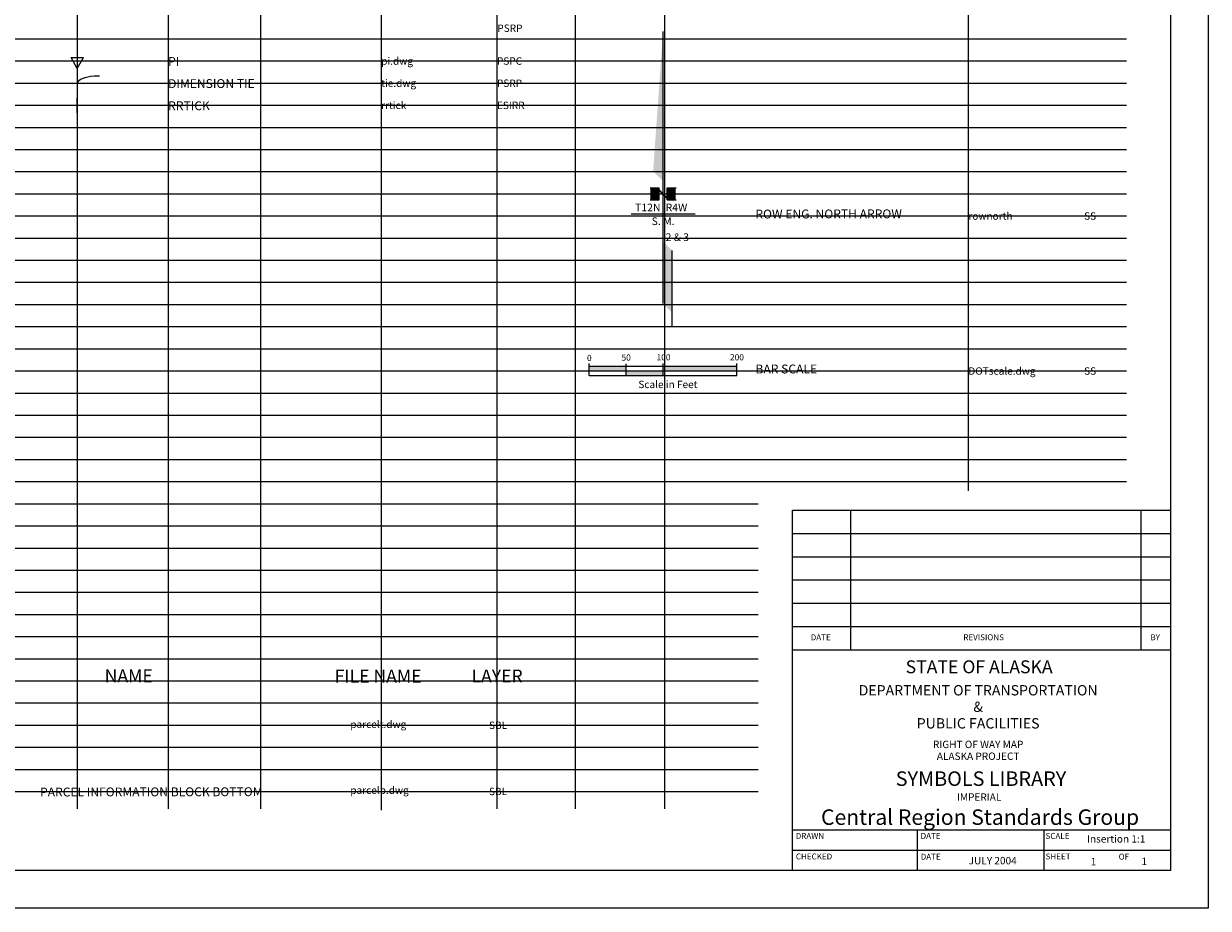
# Model space of a CAD drawing. Units: inches. Extents: x 0 to 34, y 0 to 22.
# Drawn here: x 17.9 to 34, y 0 to 12 of the extents above; entities that cross this region are included whole.
import ezdxf
from ezdxf.enums import TextEntityAlignment as Align

# ---------------------------------------------------------------- set-up
doc = ezdxf.new("R2010")
doc.units = ezdxf.units.IN
doc.header["$MEASUREMENT"] = 0
doc.layers.get('0').update_dxf_attribs({"linetype": 'CONTINUOUS'})
doc.layers.get('Defpoints').update_dxf_attribs({"linetype": 'CONTINUOUS'})
for name, color, linetype in [('ELRARR', 23, 'CONTINUOUS'), ('ESUV', 52, 'CONTINUOUS'), ('ET', 63, 'CONTINUOUS'), ('PT', 63, 'CONTINUOUS'), ('SBL', 4, 'CONTINUOUS'), ('SL', 145, 'CONTINUOUS'), ('SS', 2, 'CONTINUOUS')]:
    doc.layers.add(name, color=color, linetype=linetype)
doc.styles.add('C6', font='complex', dxfattribs={"height": 2.499000000000048})
doc.styles.add('L100', font='STENCIL.shx', dxfattribs={"height": 0.1})
doc.styles.add('L120', font='STENCIL.shx', dxfattribs={"height": 0.12})
doc.styles.add('L175', font='STENCIL.shx', dxfattribs={"height": 0.175})
doc.styles.add('S4', font='simplex', dxfattribs={"height": 1.668000000000049})
doc.styles.add('TB-FANCY', font='HELVL')
doc.styles.add('TB-LEROY', font='STENCIL.shx', dxfattribs={"height": 4.445})
doc.styles.add('TITLEH', font='HELV.shx', dxfattribs={"height": 5})

# ---------------------------------------------------------------- blocks, each defined once
blk = doc.blocks.new('pi')
at = {"const_width": 0.000499995}
blk.add_lwpolyline([(-0.0002500025, 0, 1), (0.0002500025, 0, 1)], format="xyb", close=True, dxfattribs=at)
at = {"layer": 'PT'}
for p, q in [((0.09832894359498348, 7.529550359048107e-05), (-0.0516598675980415, 0.08366507573456863)), ((-0.0516598675980415, -0.08366507573456863), (-0.0516598675980415, 0.08366507573456863)), ((0.09832894359498348, 7.529550359048107e-05), (-0.0516598675980415, -0.08366507573456863))]:
    blk.add_line(p, q, dxfattribs=at)
blk = doc.blocks.new('tie')
at = {"color": 1}
blk.add_lwpolyline([(0.3, 0.1, 0.02307244859895582), (0.2269039223046295, 0.09835760989833282), (0.1771062027007028, 0.0915560070855748, 0.00664751370927901), (0.1076052821502737, 0.07629261701780919, 0.02307244859895595), (0.08786796564403579, 0.07071067811865481, 0.0445134471819397), (0.04346351530555133, 0.05137316350060235), (0.01474548731266439, 0.03079341030248602), (0.008198939745711401, 0.02194070469149105), (0, 0)], format="xyb", dxfattribs=at)
blk.add_lwpolyline([(0, 0), (7.353733368452241e-05, -0.0001535700543957908, 0.0892036466601607)], format="xyb")
blk = doc.blocks.new('DOTscale')
for points in [[(-0.9998288610418227, 0.06328816859970621), (-0.9998288610418227, -0.00171183140029374), (-0.4998483935780298, -0.00171183140029374), (-0.4998483935780298, 0.06328816859970621)], [(0.0001711389581773304, 0.06328816859970621), (0.0001711389581773304, -0.00171183140029374), (1.000171138958177, -0.00171183140029374), (1.000171138958177, 0.06328816859970621)], [(-0.4998483935780298, -0.001711831400294184), (-0.4998483935780298, -0.06171183140029379), (0.0001711389581773304, -0.06171183140029379), (0.0001711389581773304, -0.00171183140029374)]]:
    blk.add_hatch(color=4).paths.add_polyline_path(points)
at = {"color": 4}
for p, q in [((-0.9998288610418227, 0.06328816859970621), (-0.9998288610418227, 0.1047499500411195)), ((-0.9998288610418227, -0.06171183140029379), (-0.9998288610418227, 0.06328816859970621)), ((1.000171138958177, 0.06328816859970621), (-0.9998288610418227, 0.06328816859970621)), ((-0.4998483935780298, -0.06171183140029335), (-0.4998483935780298, 0.1003304303062453)), ((0.0001711389581773304, 0.06328816859970621), (0.0001711389581773304, 0.1049295544706559)), ((1.000171138958177, 0.06328816859970621), (1.000171138958177, 0.1049295544706559)), ((1.000171138958177, -0.06171183140029379), (1.000171138958177, 0.06328816859970621)), ((1.000171138958177, -0.00171183140029374), (-0.9998288610418227, -0.00171183140029374)), ((-0.9998288610418227, -0.06171183140029379), (1.000171138958177, -0.06171183140029379))]:
    blk.add_line(p, q, dxfattribs=at)
blk.add_line((0.0001711389581773304, -0.06171183140029379), (0.0001711389581773304, 0.06328816859970621))
at = {"color": 54}
for s, height, style, p in [('0', 0.0834, 'S4', (-0.9993825887282455, 0.1369021356482958)), ('Scale in Feet', 0.09996, 'C6', (0.0654947837350024, -0.2303609453276279))]:
    blk.add_text(s, height=height, dxfattribs=dict(at, style=style)).set_placement(p, align=Align.CENTER)
at = {"color": 54, "style": 'S4'}
for tag, p in [('5', (-0.5001659060704888, 0.1411029198383256)), ('10', (0.006994483223081716, 0.1457020440027361)), ('20', (1.001377414974802, 0.1457020440027361))]:
    blk.add_attdef(tag, text='', height=0.0834, dxfattribs=at).set_placement(p, align=Align.CENTER)
blk = doc.blocks.new('ROWNORTH')
at = {"color": 2}
for p, q in [((8.239936510889834e-18, -1.21641807401644), (8.239936510889834e-18, 2.470217870684119)), ((-0.176110425996846, 0.3511390926202469), (-0.05408796867224999, 0.3511390926202469)), ((-0.16226390601675, 0.1888751866034969), (-0.16226390601675, 0.3511390926202469)), ((-0.05653571071569023, 0.3216473662406817), (0.05164022662880978, 0.2134714288961816)), ((-0.05408796867224999, 0.1888751866034969), (-0.05408796867224999, 0.3511390926202469)), ((-0.05408796867224999, 0.3240951082841219), (0.05408796867225001, 0.2159191709396219)), ((-0.05164022662880977, 0.3265428503275621), (0.05653571071569023, 0.2183669129830621)), ((0.05408796867225001, 0.1888751866034969), (0.05408796867225001, 0.3511390926202469)), ((0.05408796867225001, 0.3511390926202469), (0.176110425996846, 0.3511390926202469)), ((0.16226390601675, 0.1888751866034969), (0.16226390601675, 0.3511390926202469)), ((-0.176110425996846, 0.1888751866034969), (-0.05408796867224999, 0.1888751866034969)), ((0.05408796867225001, 0.1888751866034969), (0.176110425996846, 0.1888751866034969)), ((-0.432703749378, 0), (0.432703749378, 0)), ((0.12115704982584, -1.5279647735686), (0.12115704982584, -0.49812985004896))]:
    blk.add_line(p, q, dxfattribs=at)
for points in [[(8.239936510889834e-18, 0.442568101098812), (-0.135003569805936, 0.5775716709047479), (8.239936510889834e-18, 2.47021787068412)], [(-0.05408796867224999, 0.1888751866034969), (-0.16226390601675, 0.1888751866034969), (-0.05408796867224999, 0.3511390926202469), (-0.1622639060167499, 0.3511390926202469)], [(0.16226390601675, 0.3511390926202469), (0.05408796867225001, 0.3511390926202469), (0.16226390601675, 0.1888751866034969), (0.05408796867225001, 0.1888751866034969)], [(0.12115704982584, -1.33757512384228), (8.239936510889834e-18, -1.21641807401644), (0.12115704982584, -0.49812985004896), (8.239936510889834e-18, -0.3769728002231201)]]:
    blk.add_solid(points, dxfattribs=at)
at = {"color": 2, "style": 'TB-LEROY'}
blk.add_attdef('TOWNSHIP', text='', height=0.10384889985072, dxfattribs=at).set_placement((-0.03461629995023999, 0.03461629995024), align=Align.RIGHT)
for tag, p in [('RANGE', (0.03461629995024001, 0.03461629995024)), ('SECTION', (0.03461629995024001, -0.36831872523556))]:
    blk.add_attdef(tag, p, '', height=0.10384889985072, dxfattribs=at)
at = {"color": 2, "style": 'TB-LEROY', "flags": 8}
blk.add_attdef('MERIDIAN', text='', height=0.10384889985072, dxfattribs=at).set_placement((8.239936510889834e-18, -0.1519668505465599), align=Align.CENTER)
at = {"color": 2, "style": 'TB-LEROY', "flags": 2}
blk.add_attdef('SEC', text='', height=0.10384889985072, dxfattribs=at).set_placement((-0.03461629995024, -0.36831872523556), align=Align.RIGHT)
blk = doc.blocks.new('rrtick')
blk.add_line((0, -0.09999999999999964), (0, 0.09999999999999964))
blk = doc.blocks.new('SymbolLibrary')
at = {"layer": 'SL', "color": 2, "linetype": 'Continuous'}
for p, q in [((28.36703647555118, 5.393700787407401), (33.48514671177718, 5.3937007874074)), ((28.36703647555118, 3.503937007877799), (28.36703647555118, 5.393700787407401)), ((29.15443805035518, 3.503937007877799), (29.15443805035518, 5.393700787407401)), ((33.09144592437518, 3.503937007877799), (33.09144592437518, 5.3937007874074)), ((28.36703647555118, 5.0787401574858), (33.48514671177718, 5.078740157485799)), ((28.36703647555118, 4.763779527564199), (33.48514671177718, 4.763779527564199)), ((28.36703647555118, 4.4488188976426), (33.48514671177718, 4.4488188976426)), ((28.36703647555118, 4.133858267720999), (33.48514671177718, 4.133858267720999)), ((28.36703647555118, 3.818897637799399), (33.48514671177718, 3.818897637799399))]:
    blk.add_line(p, q, dxfattribs=at)
at = {"layer": 'SL', "linetype": 'Continuous'}
for p, q in [((28.36703647555118, 1.0629921259854), (33.48514671177718, 1.0629921259854)), ((30.05994986137978, 0.5118110236226002), (30.05994986137978, 1.0629921259854)), ((31.77778667115075, 0.5122564083560199), (31.77778667115075, 1.0629921259854)), ((28.36703647555118, 0.7874015748040002), (33.48514671177718, 0.7874015748040002))]:
    blk.add_line(p, q, dxfattribs=at)
at = {"layer": 'SL', "color": 155}
blk.add_lwpolyline([(4.475859752824362e-15, 22.00000000002375), (34.00000000003673, 22.00000000002375), (34.00000000003671, 0), (0, 0)], close=True, dxfattribs=at)
at = {"layer": 'SL', "color": 7}
blk.add_lwpolyline([(1.417322834647216, 21.48818897640115), (33.48818897641412, 21.48818897640116), (33.48818897641411, 0.5118110236225999), (1.4173228346472, 0.5118110236226018)], close=True, dxfattribs=at)
at = {"layer": 'SL', "color": 7, "linetype": 'Continuous'}
blk.add_lwpolyline([(28.36703647555118, 0.5118110236226001), (28.36703647555118, 3.503937007877799), (33.48514671177718, 3.503937007877799)], dxfattribs=at)
at = {"layer": 'ET', "color": 43, "linetype": 'Continuous', "style": 'TB-FANCY'}
for s, p in [('DATE', (28.74769261009, 3.661829577801469)), ('REVISIONS', (30.95509722015989, 3.661829577801469)), ('BY', (33.27956615952813, 3.661829577801469))]:
    blk.add_text(s, height=0.08000041075201575, dxfattribs=at).set_placement(p, align=Align.MIDDLE)
at = {"layer": 'ET', "color": 6, "style": 'TB-LEROY'}
blk.add_text('STATE OF ALASKA', height=0.175000000000189, dxfattribs=at).set_placement((30.8946187349074, 3.184762187443578), align=Align.CENTER)
at = {"layer": 'ET', "color": 215, "style": 'TB-LEROY'}
for s, height, p in [('DEPARTMENT OF TRANSPORTATION', 0.1400000000001512, (30.88107593718557, 2.884458203813985)), ('&', 0.1400000000001512, (30.88107593718557, 2.660458203813743)), ('PUBLIC FACILITIES', 0.1400000000001512, (30.88107593718557, 2.436458203813502)), ('Central Region Standards Group', 0.2100000000002267, (30.9071594542252, 1.130450897923112))]:
    blk.add_text(s, height=height, dxfattribs=at).set_placement(p, align=Align.CENTER)
at = {"layer": 'ET', "color": 123}
for s, height, style, p in [('RIGHT OF WAY MAP', 0.100000000000108, 'TB-LEROY', (30.88107593718557, 2.17073399486392)), ('ALASKA PROJECT', 0.100000000000108, 'TB-LEROY', (30.88107593718557, 2.010733994863747)), ('SYMBOLS LIBRARY', 0.196850393701, 'TITLEH', (30.91928426172162, 1.65847063407908)), ('Insertion 1:1', 0.100000000000108, 'TB-LEROY', (32.75129075236774, 0.8905156751883332)), ('1', 0.100000000000108, 'TB-LEROY', (32.44376333182476, 0.5828869306947824)), ('1', 0.100000000000108, 'TB-LEROY', (33.13344252519038, 0.5868137895208647))]:
    blk.add_text(s, height=height, dxfattribs=dict(at, style=style)).set_placement(p, align=Align.CENTER)
at = {"layer": 'ET', "color": 43, "style": 'TB-LEROY'}
blk.add_text('IMPERIAL', height=0.100000000000108, dxfattribs=at).set_placement((30.89445799272097, 1.457621659368655), align=Align.CENTER)
at = {"layer": 'ET', "color": 43, "linetype": 'Continuous', "style": 'TB-FANCY'}
for s, p in [('DRAWN', (28.40856455065784, 0.9404543820938475)), ('DATE', (30.10125365743469, 0.9404543820938475)), ('SCALE', (31.79394276421153, 0.9404543820938475)), ('CHECKED', (28.41063101171046, 0.662227718558782)), ('DATE', (30.10280639610815, 0.6587784759456188)), ('SHEET', (31.79519598847536, 0.662417189938397)), ('OF', (32.78529277867393, 0.6596570980309366))]:
    blk.add_text(s, height=0.08000041075201575, dxfattribs=at).set_placement(p)
at = {"layer": 'ET', "color": 123, "style": 'TB-LEROY'}
blk.add_text('JULY 2004', height=0.100000000000108, dxfattribs=at).set_placement((30.75276167543665, 0.5961017333679166))

msp = doc.modelspace()

# ---------------------------------------------------------------- linework, layer by layer
at = {"layer": 'Defpoints', "color": 3}
msp.add_lwpolyline([(19.90459640306283, 20.24035069948808), (19.90459640306283, 1.3467957996429)], dxfattribs=at)
at = {"layer": 'Defpoints', "color": 35}
for points in [[(18.67335166686493, 20.17770658496432), (18.67335166686493, 1.346795799642898)], [(22.79162631242697, 20.17770658496433), (22.79162631242697, 1.331947802492952)], [(24.36019181558675, 20.17770658496433), (24.36019181558675, 1.346795799642898)], [(26.63038296591634, 20.17770658496434), (26.63038296591634, 1.346795799642898)], [(30.74865761147838, 5.65702649533727), (30.74865761147838, 20.08277226543937)], [(32.8912399136555, 11.77770658496433), (2.417322834647216, 11.77770658496429)], [(32.8912399136555, 11.47770658496433), (2.417322834647216, 11.47770658496428)], [(32.8912399136555, 11.17770658496433), (2.417322834647216, 11.17770658496428)], [(32.8912399136555, 10.87770658496433), (2.417322834647216, 10.87770658496428)], [(32.8912399136555, 10.57770658496433), (2.417322834647216, 10.57770658496428)], [(32.8912399136555, 10.27770658496433), (2.417322834647216, 10.27770658496428)], [(32.8912399136555, 9.977706584964327), (2.417322834647216, 9.97770658496428)], [(32.8912399136555, 9.677706584964326), (2.417322834647216, 9.677706584964278)], [(32.8912399136555, 9.377706584964326), (2.417322834647216, 9.377706584964278)], [(32.8912399136555, 9.077706584964325), (2.417322834647216, 9.077706584964277)], [(32.8912399136555, 8.777706584964324), (2.417322834647216, 8.777706584964276)], [(32.8912399136555, 8.477706584964324), (2.417322834647216, 8.477706584964277)], [(32.8912399136555, 8.177706584964323), (2.417322834647216, 8.177706584964277)], [(32.8912399136555, 7.877706584964322), (2.417322834647216, 7.877706584964276)], [(32.8912399136555, 7.577706584964321), (2.417322834647216, 7.577706584964274)], [(32.8912399136555, 7.277706584964321), (2.417322834647216, 7.277706584964275)], [(32.8912399136555, 6.97770658496432), (2.417322834647216, 6.97770658496427)], [(32.8912399136555, 6.677706584964319), (2.417322834647216, 6.67770658496427)], [(32.8912399136555, 6.377706584964319), (2.417322834647216, 6.377706584964269)], [(32.8912399136555, 6.077706584964318), (2.417322834647216, 6.07770658496427)], [(32.8912399136555, 5.777706584964317), (2.417322834647216, 5.777706584964267)], [(27.89924357538224, 5.477706584964309), (2.417322834647215, 5.477706584964267)], [(27.89924357538224, 5.177706584964309), (2.417322834647215, 5.177706584964266)], [(27.89924357538224, 4.877706584964306), (2.417322834647215, 4.877706584964265)], [(27.89924357538224, 4.577706584964307), (2.417322834647215, 4.577706584964266)], [(27.89924357538224, 4.277706584964307), (2.417322834647215, 4.277706584964266)], [(27.89924357538224, 3.977706584964306), (2.417322834647215, 3.977706584964263)], [(27.89924357538224, 3.677706584964305), (2.417322834647215, 3.677706584964266)], [(27.89924357538224, 3.377706584964304), (2.417322834647215, 3.377706584964265)], [(27.89924357538224, 3.077706584964304), (2.417322834647215, 3.077706584964265)], [(27.89924357538224, 2.777706584964303), (2.417322834647215, 2.77770658496426)], [(27.89924357538224, 2.477706584964302), (2.417322834647215, 2.477706584964263)], [(27.89924357538224, 2.177706584964302), (2.417322834647215, 2.177706584964259)], [(27.89924357538224, 1.877706584964301), (2.417322834647215, 1.877706584964262)], [(27.89924357538224, 1.5777065849643), (2.417322834647215, 1.577706584964258)]]:
    msp.add_lwpolyline(points, dxfattribs=at)
at = {"layer": 'Defpoints', "color": 33}
msp.add_lwpolyline([(21.15459640306283, 20.17770658496433), (21.15459640306283, 1.346795799642898)], dxfattribs=at)
at = {"layer": 'ET', "color": 5}
msp.add_line((25.42167547658881, 21.36743936780172), (25.42167547658881, 1.346795799642898), dxfattribs=at)

# ---------------------------------------------------------------- block references
at = {"layer": 'ELRARR'}
msp.add_blockref('rrtick', (18.6737031892792, 10.87770658496431), dxfattribs=at)
at = {"layer": 'ESUV', "rotation": 270}
msp.add_blockref('pi', (18.6739531917792, 11.47745658246432), dxfattribs=at)
at = {"layer": 'ESUV'}
msp.add_blockref('tie', (18.6737031892792, 11.17770658496431), dxfattribs=at)
msp.add_blockref('DOTscale', (26.61145656315606, 7.279418416364612), dxfattribs=at).add_auto_attribs({'5': '50', '10': '100', '20': '200'})
at = {"layer": 'SBL'}
msp.add_blockref('SymbolLibrary', (0, 0), dxfattribs=at)
at = {"layer": 'SS'}
ref = msp.add_blockref('ROWNORTH', (26.61162770211424, 9.410330394974313), dxfattribs=at)
ref.add_attrib('TOWNSHIP', 'T12N', dxfattribs={"layer": '0', "color": 2, "height": 0.10384889985072, "style": 'TB-LEROY'}).set_placement((26.577011402164, 9.444946694924553), align=Align.RIGHT)
ref.add_attrib('RANGE', 'R4W', (26.64624400206447, 9.444946694924553), dxfattribs={"layer": '0', "color": 2, "height": 0.10384889985072, "style": 'TB-LEROY'})
ref.add_attrib('MERIDIAN', 'S. M.', dxfattribs={"layer": '0', "color": 2, "height": 0.10384889985072, "style": 'TB-LEROY', "flags": 8}).set_placement((26.61162770211424, 9.258363544427752), align=Align.CENTER)
ref.add_attrib('SECTION', '2 & 3', (26.64624400206447, 9.042011669738752), dxfattribs={"layer": '0', "color": 2, "height": 0.10384889985072, "style": 'TB-LEROY'})

# ---------------------------------------------------------------- texts
at = {"layer": 'ET', "style": 'L100'}
for s, p in [('PSRP', (24.36534553200499, 11.87568695459071)), ('PSPC', (24.36019181558675, 11.43023477780434)), ('PSRP', (24.36019181558675, 11.13023477780434)), ('ESIRR', (24.36019181558675, 10.83023477780434)), ('SS', (32.31722311463815, 9.330234777804343)), ('SS', (32.31722311463815, 7.230234777804347)), ('SBL', (24.25248421184677, 2.430234777804342)), ('SBL', (24.25248421184677, 1.533174648543829))]:
    msp.add_text(s, height=0.1, dxfattribs=at).set_placement(p)
at = {"layer": 'ET', "color": 4, "style": 'L120'}
for s, p in [('PI', (19.9049479254771, 11.41414083020829)), ('DIMENSION TIE', (19.9049479254771, 11.11414083020829)), ('RRTICK', (19.9049479254771, 10.81414083020829)), ('ROW ENG. NORTH ARROW', (27.86204635719475, 9.347156332353379)), ('BAR SCALE', (27.8639338819521, 7.247156332353379))]:
    msp.add_text(s, height=0.12, rotation=0.09876846094620387, dxfattribs=at).set_placement(p)
at = {"layer": 'ET', "color": 3, "style": 'L100'}
for s, p in [('pi.dwg', (22.79187631492697, 11.43023477780435)), ('tie.dwg', (22.79187631492697, 11.13023477780435)), ('rrtick', (22.79187631492697, 10.83023477780434)), ('rownorth', (30.74865761147838, 9.33023477780435)), ('DOTscale.dwg', (30.74865761147838, 7.23023477780435))]:
    msp.add_text(s, height=0.1, dxfattribs=at).set_placement(p)
at = {"layer": 'ET', "color": 6, "style": 'L175'}
for s, p in [('NAME', (19.37060374539453, 3.062663538007433)), ('FILE NAME', (22.74988128518332, 3.058150445105007)), ('LAYER', (24.36197471855832, 3.060368907209636))]:
    msp.add_text(s, height=0.175, dxfattribs=at).set_placement(p, align=Align.CENTER)
at = {"layer": 'PT', "color": 3, "style": 'L100'}
for s, p in [('parcelt.dwg', (22.37327633455116, 2.443510850139549)), ('parcelb.dwg', (22.37327633455116, 1.550319937134826))]:
    msp.add_text(s, height=0.1, dxfattribs=at).set_placement(p)
at = {"layer": 'PT', "color": 4, "style": 'L120'}
msp.add_text('PARCEL INFORMATION BLOCK BOTTOM', height=0.12, rotation=0.09876846094620387, dxfattribs=at).set_placement((18.16898746949548, 1.515008723585958))

doc.saveas('drawing.dxf')
